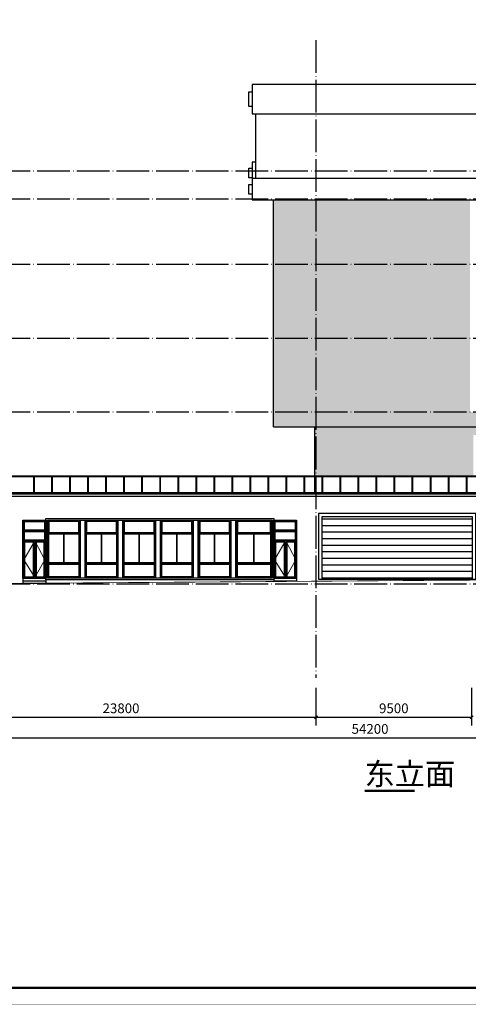
# Model space of a CAD drawing. Extents: x 6549285 to 6750564, y -5302282 to -4252296.
# Drawn here: x 6587821 to 6615200, y -5290942 to -5230833 of the extents above; entities that cross this region are included whole.
import ezdxf

# ---------------------------------------------------------------- set-up
doc = ezdxf.new("R2010")
doc.units = 0
doc.header["$LTSCALE"] = 1000
doc.header["$PDMODE"] = 35
doc.linetypes.add('CONTINOUS', pattern=[0])
doc.linetypes.add('DOTE', pattern=[2.42, 2, -0.2, 0.02, -0.2])
for name, color, linetype in [('0-灰色填充', 251, 'Continuous'), ('0A-A-轴网', 16, 'DOTE'), ('0A-B-门窗', 155, 'Continuous'), ('0A-E-栏杆', 165, 'Continuous'), ('0A-F-立面地面', 2, 'Continuous'), ('0A-F-立面轮廓', 255, 'Continuous'), ('0A-P-屋面轮廓', 156, 'Continuous'), ('DIM_SYMB', 3, 'Continuous'), ('PUB_DIM', 3, 'Continuous'), ('PUB_TEXT', 7, 'Continuous'), ('图框', 137, 'Continuous')]:
    doc.layers.add(name, color=color, linetype=linetype)
doc.layers.add('1-窗户开启线', color=8, linetype='CONTINOUS', lineweight=13)
doc.styles.add('_TCH_DIM_T3', font='SIMPLEX', dxfattribs={"width": 0.705882, "bigfont": 'GBCBIG'})
doc.styles.get("Standard").update_dxf_attribs({"font": 'gbenor.shx', "bigfont": 'gbcbig.shx'})
doc.styles.add('图框宋体', font='txt', dxfattribs={"width": 0.75})
doc.dimstyles.new('_TCH_ARCH&&200', dxfattribs={"dimtxt": 595, "dimasz": 200, "dimexe": 500, "dimexo": 600, "dimgap": 252.5, "dimtad": 1, "dimdec": 0, "dimzin": 0, "dimdsep": 46, "dimtxsty": '_TCH_DIM_T3', "dimblk": 'ARCHTICK', "dimcen": 0.09, "dimclrt": 7, "dimazin": 2, "dimtfac": 1, "dimtdec": 0, "dimtix": 1, "dimtmove": 2, "dimatfit": 3, "dimfxl": 0, "dimtolj": 1, "dimtzin": 0, "dimarcsym": 0})

# ---------------------------------------------------------------- blocks, each defined once
blk = doc.blocks.new('TSSJ-A0')
at = {"layer": '图框'}
for points, const_width in [([(0, 84100), (118900, 84100), (118900, 0), (0, 0)], 25), ([(0, 84100), (118900, 84100), (118900, 0), (0, 0)], 25), ([(2500, 83100), (117900, 83100), (117900, 1000), (2500, 1000)], 140), ([(2500, 83100), (117900, 83100), (117900, 1000), (2500, 1000)], 140)]:
    blk.add_lwpolyline(points, close=True, dxfattribs=dict(at, const_width=const_width))
at = {"style": '图框宋体', "width": 0.75}
for tag, p in [('协作设计单位_001', (114355, 40963)), ('建设单位_001', (114354, 39324)), ('工程名称_001', (114356, 37759)), ('子项_001', (114358, 36714)), ('图名_001', (114354, 35372)), ('审定_001', (113121, 33496)), ('日期_001', (116690, 33510)), ('审核_001', (113120, 32670)), ('日期_001', (116690, 32688)), ('项目负责_001', (112919, 31898)), ('日期_001', (116690, 31918)), ('工种负责_001', (112919, 31088)), ('日期_001', (116690, 31104)), ('校对_001', (113124, 30284)), ('日期_001', (116690, 30308)), ('设计_001', (113122, 29484)), ('日期_001', (116690, 29494)), ('制图_001', (113130, 28714)), ('日期_001', (116690, 28709)), ('日期_001', (116690, 27219)), ('日期_001', (116690, 26552)), ('会签给排水_001', (112894, 25852)), ('日期_001', (116690, 25866)), ('日期_001', (116690, 25145)), ('日期_001', (116690, 24478)), ('日期_001', (116690, 23774)), ('阶段_001', (115195, 2844)), ('工程号_001', (113741, 2038)), ('图别_001', (117118, 2016)), ('修改版次_001', (113755, 1326)), ('图号_001', (117126, 1287))]:
    blk.add_attdef(tag, p, '', height=270, dxfattribs=at)
blk = doc.blocks.new('_ArchTick')
at = {"color": 0, "linetype": 'ByBlock', "const_width": 0.4}
blk.add_lwpolyline([(-0.5, -0.5), (0.5, 0.5)], dxfattribs=at)
blk = doc.blocks.new('*D304')
at = {"layer": 'Defpoints', "color": 0, "transparency": 16777216}
for p in [(6582104, -5271021), (6605904, -5271021), (6605904, -5273421)]:
    blk.add_point(p, dxfattribs=at)
at = {"layer": 'PUB_DIM', "color": 0, "lineweight": -2, "transparency": 16777216}
for p, q in [((6582104, -5271621), (6582104, -5273921)), ((6605904, -5271621), (6605904, -5273921)), ((6582104, -5273421), (6605904, -5273421))]:
    blk.add_line(p, q, dxfattribs=at)
at = {"layer": 'PUB_DIM', "color": 0, "lineweight": -2, "transparency": 16777216, "xscale": 200, "yscale": 200, "zscale": 200, "rotation": 180}
blk.add_blockref('_ArchTick', (6582104, -5273421), dxfattribs=at)
at = {"layer": 'PUB_DIM', "color": 0, "lineweight": -2, "transparency": 16777216, "xscale": 200, "yscale": 200, "zscale": 200}
blk.add_blockref('_ArchTick', (6605904, -5273421), dxfattribs=at)
at = {"layer": 'PUB_DIM', "color": 7, "transparency": 16777216, "insert": (6594004, -5272871), "char_height": 595, "attachment_point": 5, "style": '_TCH_DIM_T3'}
blk.add_mtext('\\A1;23800', dxfattribs=at)
blk = doc.blocks.new('*D305')
at = {"layer": 'Defpoints', "color": 0, "transparency": 16777216}
for p in [(6605904, -5271021), (6615404, -5271021), (6615404, -5273421)]:
    blk.add_point(p, dxfattribs=at)
at = {"layer": 'PUB_DIM', "color": 0, "lineweight": -2, "transparency": 16777216}
for p, q in [((6605904, -5271621), (6605904, -5273921)), ((6615404, -5271621), (6615404, -5273921)), ((6605904, -5273421), (6615404, -5273421))]:
    blk.add_line(p, q, dxfattribs=at)
at = {"layer": 'PUB_DIM', "color": 0, "lineweight": -2, "transparency": 16777216, "xscale": 200, "yscale": 200, "zscale": 200, "rotation": 180}
blk.add_blockref('_ArchTick', (6605904, -5273421), dxfattribs=at)
at = {"layer": 'PUB_DIM', "color": 0, "lineweight": -2, "transparency": 16777216, "xscale": 200, "yscale": 200, "zscale": 200}
blk.add_blockref('_ArchTick', (6615404, -5273421), dxfattribs=at)
at = {"layer": 'PUB_DIM', "color": 7, "transparency": 16777216, "insert": (6610654, -5272871), "char_height": 595, "attachment_point": 5, "style": '_TCH_DIM_T3'}
blk.add_mtext('\\A1;9500', dxfattribs=at)
blk = doc.blocks.new('*D312')
at = {"layer": 'Defpoints', "color": 0, "transparency": 16777216}
for p in [(6582104, -5270680), (6636304, -5270680), (6636304, -5274680)]:
    blk.add_point(p, dxfattribs=at)
at = {"layer": 'PUB_DIM', "color": 0, "lineweight": -2, "transparency": 16777216}
for p, q in [((6582104, -5271280), (6582104, -5275180)), ((6636304, -5271280), (6636304, -5275180)), ((6582104, -5274680), (6636304, -5274680))]:
    blk.add_line(p, q, dxfattribs=at)
at = {"layer": 'PUB_DIM', "color": 0, "lineweight": -2, "transparency": 16777216, "xscale": 200, "yscale": 200, "zscale": 200, "rotation": 180}
blk.add_blockref('_ArchTick', (6582104, -5274680), dxfattribs=at)
at = {"layer": 'PUB_DIM', "color": 0, "lineweight": -2, "transparency": 16777216, "xscale": 200, "yscale": 200, "zscale": 200}
blk.add_blockref('_ArchTick', (6636304, -5274680), dxfattribs=at)
at = {"layer": 'PUB_DIM', "color": 7, "transparency": 16777216, "insert": (6609204, -5274130), "char_height": 595, "attachment_point": 5, "style": '_TCH_DIM_T3'}
blk.add_mtext('\\A1;54200', dxfattribs=at)

msp = doc.modelspace()

# ---------------------------------------------------------------- hatches: boundary and pattern name
at = {"layer": '0-灰色填充', "linetype": 'ByBlock'}
h = msp.add_hatch(dxfattribs=at)
h.set_pattern_fill('粉刷', color=251, scale=100)
h.set_pattern_definition([(37.5, (624384.72, 109493.12), (-12.598672, 385.364754), [0, -304, 0, -340, 0, -325]), (7.5, (624384.7, 109493.1), (353.95534, 564.429213), [0, -164, 0, -274, 0, -105]), (327.5, (624138.72, 109493.1), (622.828372, 1.131811), [0, -100, 0, -360, 0, -470]), (317.5, (624138.7, 109493.1), (601.22532, 175.535113), [0, -50, 0, -236, 0, -270])])
h.paths.add_polyline_path([(6615303.7, -5241837), (6603303.7, -5241837), (6603303.7, -5255686.6), (6621603.7, -5255686.6), (6621603.7, -5255186.6), (6621503.7, -5255186.6), (6621503.7, -5255086.6), (6621603.7, -5255086.6), (6621603.7, -5254886.6), (6621503.7, -5254886.6), (6621503.7, -5254786.6), (6620803.7, -5254786.6), (6620803.7, -5254786.6), (6618153.7, -5254786.6), (6618153.7, -5254786.6), (6615503.7, -5254786.6), (6615303.7, -5254786.6)])
h.paths.add_polyline_path([(6622803.7, -5248286.9), (6624203.7, -5248286.9), (6624203.7, -5241837), (6622803.7, -5241837)])
h = msp.add_hatch(dxfattribs=at)
h.set_pattern_fill('竖砌砖墙', color=251, scale=100)
h.set_pattern_definition([(0, (624384.72, 109493.12), (0, 264), [84.48, -21.12]), (0, (624384.72, 109736), (0, 264), [84.48, -21.12]), (90, (624384.72, 109493.12), (-105.6, 6e-15), [242.88, -21.12]), (90, (624469.2, 109493.12), (-105.6, 6e-15), [242.88, -21.12])])
h.paths.add_polyline_path([(6605803.7, -5255686.6), (6605803.7, -5258686.9), (6615503.7, -5258686.9), (6615503.7, -5256186.9), (6617503.7, -5256186.9), (6617503.7, -5256186.9), (6619503.7, -5256186.9), (6619503.7, -5256186.9), (6621503.7, -5256186.9), (6621503.7, -5258686.9), (6621603.7, -5258686.9), (6621603.7, -5255686.6)])
h.paths.add_polyline_path([(6624203.7, -5255186.6), (6624203.7, -5256186.9), (6625710.7, -5256186.9), (6625710.7, -5256186.9), (6627217.7, -5256186.9), (6627217.7, -5256186.9), (6628724.7, -5256186.9), (6628724.7, -5256186.9), (6630231.7, -5256186.9), (6630231.7, -5256186.9), (6631738.7, -5256186.9), (6633245.7, -5256186.9), (6633245.7, -5256186.9), (6633245.7, -5256186.9), (6634752.7, -5256186.9), (6634752.7, -5259786.9), (6634803.7, -5259786.9), (6634803.7, -5255186.6)])
h.paths.add_polyline_path([(6627217.7, -5251186.6), (6627217.7, -5251186.6), (6628724.7, -5251186.6), (6628724.7, -5251186.6), (6630231.7, -5251186.6), (6630231.7, -5251186.6), (6631738.7, -5251186.6), (6633245.7, -5251186.6), (6633245.7, -5251186.6), (6633245.7, -5251186.6), (6634752.7, -5251186.6), (6634752.7, -5254786.6), (6634803.7, -5254786.6), (6634803.7, -5249090.6), (6624203.7, -5249090.6), (6624203.7, -5251186.6), (6625710.7, -5251186.6), (6625710.7, -5251186.6)])
at = {"layer": '0A-B-门窗'}
h = msp.add_hatch(dxfattribs=at)
h.set_pattern_fill('饰面砖', color=256, scale=200, angle=90)
h.set_pattern_definition([(180, (624384.72, 109493.1), (-5e-14, -400), [])])
h.paths.add_polyline_path([(6623403.7, -5264986.9), (6635603.7, -5264986.9), (6635603.7, -5261186.9), (6623403.7, -5261186.9)])
h.paths.add_polyline_path([(6606259, -5264986.9), (6615450.8, -5264986.9), (6615450.8, -5261186.9), (6606259, -5261186.9)])

# ---------------------------------------------------------------- linework, layer by layer
msp.add_line((6605803.7, -5255686.6), (6605803.7, -5259786.9))
at = {"layer": '0A-A-轴网'}
for p, q in [((6605903.7, -5232087), (6605903.7, -5271020.9)), ((6641703.7, -5240087), (6576703.7, -5240087)), ((6641703.7, -5241787), (6576703.7, -5241787)), ((6641703.7, -5245787), (6576703.7, -5245787)), ((6641703.7, -5250287), (6576703.7, -5250287)), ((6641703.7, -5254786.6), (6576703.7, -5254786.6)), ((6641703.7, -5259786.9), (6576703.7, -5259786.9)), ((6641703.7, -5265286.9), (6576703.7, -5265286.9))]:
    msp.add_line(p, q, dxfattribs=at)
at = {"layer": '0A-B-门窗'}
for points in [[(6606059, -5264986.9), (6615650.8, -5264986.9), (6615650.8, -5260986.9), (6606059, -5260986.9)], [(6606259, -5264986.9), (6615450.8, -5264986.9), (6615450.8, -5261186.9), (6606259, -5261186.9)], [(6588018.2, -5261387.2), (6589414.7, -5261387.2), (6589414.7, -5264937.2), (6588018.2, -5264937.2)], [(6588108.2, -5261477.2), (6589324.7, -5261477.2), (6589324.7, -5261997.2), (6588108.2, -5261997.2)], [(6589514.7, -5261387.6), (6591514.7, -5261387.6), (6591514.7, -5264937.2), (6589514.7, -5264937.2)], [(6589564.7, -5262187.6), (6591464.7, -5262187.6), (6591464.7, -5261437.6), (6589564.7, -5261437.6)], [(6589564.7, -5261437.6), (6591464.7, -5261437.6), (6591464.7, -5264887.2), (6589564.7, -5264887.2)], [(6589604.7, -5262147.6), (6591424.7, -5262147.6), (6591424.7, -5261477.6), (6589604.7, -5261477.6)], [(6591814.7, -5261387.6), (6593814.7, -5261387.6), (6593814.7, -5264937.2), (6591814.7, -5264937.2)], [(6591864.7, -5262187.6), (6593764.7, -5262187.6), (6593764.7, -5261437.6), (6591864.7, -5261437.6)], [(6591864.7, -5261437.6), (6593764.7, -5261437.6), (6593764.7, -5264887.2), (6591864.7, -5264887.2)], [(6591904.7, -5262147.6), (6593724.7, -5262147.6), (6593724.7, -5261477.6), (6591904.7, -5261477.6)], [(6594114.7, -5261387.6), (6596114.7, -5261387.6), (6596114.7, -5264937.2), (6594114.7, -5264937.2)], [(6594164.7, -5262187.6), (6596064.7, -5262187.6), (6596064.7, -5261437.6), (6594164.7, -5261437.6)], [(6594164.7, -5261437.6), (6596064.7, -5261437.6), (6596064.7, -5264887.2), (6594164.7, -5264887.2)], [(6594204.7, -5262147.6), (6596024.7, -5262147.6), (6596024.7, -5261477.6), (6594204.7, -5261477.6)], [(6596414.7, -5261387.6), (6598414.7, -5261387.6), (6598414.7, -5264937.2), (6596414.7, -5264937.2)], [(6596464.7, -5262187.6), (6598364.7, -5262187.6), (6598364.7, -5261437.6), (6596464.7, -5261437.6)], [(6596464.7, -5261437.6), (6598364.7, -5261437.6), (6598364.7, -5264887.2), (6596464.7, -5264887.2)], [(6596504.7, -5262147.6), (6598324.7, -5262147.6), (6598324.7, -5261477.6), (6596504.7, -5261477.6)], [(6598714.7, -5261387.6), (6600714.7, -5261387.6), (6600714.7, -5264937.2), (6598714.7, -5264937.2)], [(6598764.7, -5262187.6), (6600664.7, -5262187.6), (6600664.7, -5261437.6), (6598764.7, -5261437.6)], [(6598764.7, -5261437.6), (6600664.7, -5261437.6), (6600664.7, -5264887.2), (6598764.7, -5264887.2)], [(6598804.7, -5262147.6), (6600624.7, -5262147.6), (6600624.7, -5261477.6), (6598804.7, -5261477.6)], [(6601014.7, -5261387.6), (6603223.7, -5261387.6), (6603223.7, -5264937.2), (6601014.7, -5264937.2)], [(6601064.7, -5262187.6), (6603173.7, -5262187.6), (6603173.7, -5261437.6), (6601064.7, -5261437.6)], [(6601064.7, -5261437.6), (6603173.7, -5261437.6), (6603173.7, -5264887.2), (6601064.7, -5264887.2)], [(6601104.7, -5262147.6), (6603133.7, -5262147.6), (6603133.7, -5261477.6), (6601104.7, -5261477.6)], [(6603323.9, -5261387.2), (6604720.5, -5261387.2), (6604720.5, -5264937.2), (6603323.9, -5264937.2)], [(6603413.9, -5261477.2), (6604630.5, -5261477.2), (6604630.5, -5261997.2), (6603413.9, -5261997.2)], [(6588108.2, -5262077.2), (6589324.7, -5262077.2), (6589324.7, -5262597.2), (6588108.2, -5262597.2)], [(6591464.7, -5264037.2), (6589564.7, -5264037.2), (6589564.7, -5262187.6), (6591464.7, -5262187.6)], [(6590494.7, -5263997.2), (6589604.7, -5263997.2), (6589604.7, -5262227.6), (6590494.7, -5262227.6)], [(6590534.7, -5263997.2), (6590534.7, -5262227.6), (6591424.7, -5262227.6), (6591424.7, -5263997.2)], [(6593764.7, -5264037.2), (6591864.7, -5264037.2), (6591864.7, -5262187.6), (6593764.7, -5262187.6)], [(6592794.7, -5263997.2), (6591904.7, -5263997.2), (6591904.7, -5262227.6), (6592794.7, -5262227.6)], [(6592834.7, -5263997.2), (6592834.7, -5262227.6), (6593724.7, -5262227.6), (6593724.7, -5263997.2)], [(6596064.7, -5264037.2), (6594164.7, -5264037.2), (6594164.7, -5262187.6), (6596064.7, -5262187.6)], [(6595094.7, -5263997.2), (6594204.7, -5263997.2), (6594204.7, -5262227.6), (6595094.7, -5262227.6)], [(6595134.7, -5263997.2), (6595134.7, -5262227.6), (6596024.7, -5262227.6), (6596024.7, -5263997.2)], [(6598364.7, -5264037.2), (6596464.7, -5264037.2), (6596464.7, -5262187.6), (6598364.7, -5262187.6)], [(6597394.7, -5263997.2), (6596504.7, -5263997.2), (6596504.7, -5262227.6), (6597394.7, -5262227.6)], [(6597434.7, -5263997.2), (6597434.7, -5262227.6), (6598324.7, -5262227.6), (6598324.7, -5263997.2)], [(6600664.7, -5264037.2), (6598764.7, -5264037.2), (6598764.7, -5262187.6), (6600664.7, -5262187.6)], [(6599694.7, -5263997.2), (6598804.7, -5263997.2), (6598804.7, -5262227.6), (6599694.7, -5262227.6)], [(6599734.7, -5263997.2), (6599734.7, -5262227.6), (6600624.7, -5262227.6), (6600624.7, -5263997.2)], [(6603173.7, -5264037.2), (6601064.7, -5264037.2), (6601064.7, -5262187.6), (6603173.7, -5262187.6)], [(6602099.2, -5263997.2), (6601104.7, -5263997.2), (6601104.7, -5262227.6), (6602099.2, -5262227.6)], [(6602139.2, -5263997.2), (6602139.2, -5262227.6), (6603133.7, -5262227.6), (6603133.7, -5263997.2)], [(6603413.9, -5262077.2), (6604630.5, -5262077.2), (6604630.5, -5262597.2), (6603413.9, -5262597.2)], [(6588668.7, -5262737.2), (6588118.2, -5262737.2), (6588118.2, -5264837.2), (6588668.7, -5264837.2)], [(6588818.7, -5262737.2), (6588818.7, -5264837.2), (6589314.7, -5264837.2), (6589314.7, -5262737.2)], [(6603974.5, -5262737.2), (6603423.9, -5262737.2), (6603423.9, -5264837.2), (6603974.5, -5264837.2)], [(6604124.5, -5262737.2), (6604124.5, -5264837.2), (6604620.5, -5264837.2), (6604620.5, -5262737.2)], [(6589564.7, -5264037.2), (6591464.7, -5264037.2), (6591464.7, -5264887.2), (6589564.7, -5264887.2)], [(6589604.7, -5264077.2), (6591424.7, -5264077.2), (6591424.7, -5264847.2), (6589604.7, -5264847.2)], [(6591864.7, -5264037.2), (6593764.7, -5264037.2), (6593764.7, -5264887.2), (6591864.7, -5264887.2)], [(6591904.7, -5264077.2), (6593724.7, -5264077.2), (6593724.7, -5264847.2), (6591904.7, -5264847.2)], [(6594164.7, -5264037.2), (6596064.7, -5264037.2), (6596064.7, -5264887.2), (6594164.7, -5264887.2)], [(6594204.7, -5264077.2), (6596024.7, -5264077.2), (6596024.7, -5264847.2), (6594204.7, -5264847.2)], [(6596464.7, -5264037.2), (6598364.7, -5264037.2), (6598364.7, -5264887.2), (6596464.7, -5264887.2)], [(6596504.7, -5264077.2), (6598324.7, -5264077.2), (6598324.7, -5264847.2), (6596504.7, -5264847.2)], [(6598764.7, -5264037.2), (6600664.7, -5264037.2), (6600664.7, -5264887.2), (6598764.7, -5264887.2)], [(6598804.7, -5264077.2), (6600624.7, -5264077.2), (6600624.7, -5264847.2), (6598804.7, -5264847.2)], [(6601064.7, -5264037.2), (6603173.7, -5264037.2), (6603173.7, -5264887.2), (6601064.7, -5264887.2)], [(6601104.7, -5264077.2), (6603133.7, -5264077.2), (6603133.7, -5264847.2), (6601104.7, -5264847.2)]]:
    msp.add_lwpolyline(points, close=True, dxfattribs=at)
for points in [[(6589364.7, -5261487.2), (6589364.7, -5264887.2), (6588068.2, -5264887.2), (6588068.2, -5261437.2)], [(6589364.7, -5261437.2), (6588068.2, -5261437.2)], [(6604670.5, -5261437.2), (6604670.5, -5264887.2), (6603373.9, -5264887.2), (6603373.9, -5261437.2)], [(6604670.5, -5261437.2), (6603373.9, -5261437.2)], [(6589364.7, -5262037.2), (6588068.2, -5262037.2)], [(6604670.5, -5262037.2), (6603373.9, -5262037.2)], [(6589364.7, -5262637.2), (6588068.2, -5262637.2)], [(6588068.2, -5264887.2), (6588718.7, -5264887.2), (6588718.7, -5262687.2), (6588068.2, -5262687.2)], [(6589364.7, -5262687.2), (6588768.7, -5262687.2), (6588768.7, -5264887.2), (6589364.7, -5264887.2)], [(6604670.5, -5262637.2), (6603373.9, -5262637.2)], [(6603373.9, -5264887.2), (6604024.5, -5264887.2), (6604024.5, -5262687.2), (6603373.9, -5262687.2)], [(6604670.5, -5262687.2), (6604074.5, -5262687.2), (6604074.5, -5264887.2), (6604670.5, -5264887.2)]]:
    msp.add_lwpolyline(points, dxfattribs=at)
at = {"layer": '0A-E-栏杆'}
for p, q in [((6582103.7, -5258686.9), (6621603.7, -5258686.9)), ((6582103.7, -5258726.9), (6621603.7, -5258726.9)), ((6588683.7, -5259726.9, 0), (6588683.7, -5258706.9)), ((6588723.7, -5259726.9, 0), (6588723.7, -5258706.9)), ((6589783.7, -5259726.9, 0), (6589783.7, -5258706.9)), ((6589823.7, -5259726.9, 0), (6589823.7, -5258706.9)), ((6590883.7, -5259726.9, 0), (6590883.7, -5258706.9)), ((6590923.7, -5259726.9, 0), (6590923.7, -5258706.9)), ((6591983.7, -5259726.9, 0), (6591983.7, -5258706.9)), ((6592023.7, -5259726.9, 0), (6592023.7, -5258706.9)), ((6593083.7, -5259726.9, 0), (6593083.7, -5258706.9)), ((6593123.7, -5259726.9, 0), (6593123.7, -5258706.9)), ((6594183.7, -5259726.9, 0), (6594183.7, -5258706.9)), ((6594223.7, -5259726.9, 0), (6594223.7, -5258706.9)), ((6595283.7, -5259726.9, 0), (6595283.7, -5258706.9)), ((6595323.7, -5259726.9, 0), (6595323.7, -5258706.9)), ((6596383.7, -5259726.9, 0), (6596383.7, -5258706.9)), ((6596423.7, -5259726.9, 0), (6596423.7, -5258706.9)), ((6597483.7, -5259726.9, 0), (6597483.7, -5258706.9)), ((6597523.7, -5259726.9, 0), (6597523.7, -5258706.9)), ((6598583.7, -5259726.9, 0), (6598583.7, -5258706.9)), ((6598623.7, -5259726.9, 0), (6598623.7, -5258706.9)), ((6599683.7, -5259726.9, 0), (6599683.7, -5258706.9)), ((6599723.7, -5259726.9, 0), (6599723.7, -5258706.9)), ((6600783.7, -5259726.9, 0), (6600783.7, -5258706.9)), ((6600823.7, -5259726.9, 0), (6600823.7, -5258706.9)), ((6601883.7, -5259726.9, 0), (6601883.7, -5258706.9)), ((6601923.7, -5259726.9, 0), (6601923.7, -5258706.9)), ((6602983.7, -5259726.9, 0), (6602983.7, -5258706.9)), ((6603023.7, -5259726.9, 0), (6603023.7, -5258706.9)), ((6604083.7, -5259726.9, 0), (6604083.7, -5258706.9)), ((6604123.7, -5259726.9, 0), (6604123.7, -5258706.9)), ((6605183.7, -5259726.9, 0), (6605183.7, -5258706.9)), ((6605223.7, -5259726.9, 0), (6605223.7, -5258706.9)), ((6606283.7, -5259726.9, 0), (6606283.7, -5258706.9)), ((6606323.7, -5259726.9, 0), (6606323.7, -5258706.9)), ((6607383.7, -5259726.9, 0), (6607383.7, -5258706.9)), ((6607423.7, -5259726.9, 0), (6607423.7, -5258706.9)), ((6608483.7, -5259726.9, 0), (6608483.7, -5258706.9)), ((6608523.7, -5259726.9, 0), (6608523.7, -5258706.9)), ((6609583.7, -5259726.9, 0), (6609583.7, -5258706.9)), ((6609623.7, -5259726.9, 0), (6609623.7, -5258706.9)), ((6610683.7, -5259726.9, 0), (6610683.7, -5258706.9)), ((6610723.7, -5259726.9, 0), (6610723.7, -5258706.9)), ((6611783.7, -5259726.9, 0), (6611783.7, -5258706.9)), ((6611823.7, -5259726.9, 0), (6611823.7, -5258706.9)), ((6612883.7, -5259726.9, 0), (6612883.7, -5258706.9)), ((6612923.7, -5259726.9, 0), (6612923.7, -5258706.9)), ((6613983.7, -5259726.9, 0), (6613983.7, -5258706.9)), ((6614023.7, -5259726.9, 0), (6614023.7, -5258706.9)), ((6615083.7, -5259726.9, 0), (6615083.7, -5258706.9)), ((6615123.7, -5259726.9, 0), (6615123.7, -5258706.9)), ((6582203.7, -5259726.9, 0), (6621603.7, -5259726.9))]:
    msp.add_line(p, q, dxfattribs=at)
at = {"layer": '0A-E-栏杆', "elevation": 0}
msp.add_lwpolyline([(6582203.7, -5259786.9), (6621603.7, -5259786.9), (6621603.7, -5259726.9), (6582203.7, -5259726.9)], close=True, dxfattribs=at)
at = {"layer": '0A-E-栏杆'}
for centre in [(6588703.7, -5258706.9), (6589803.7, -5258706.9), (6590903.7, -5258706.9), (6592003.7, -5258706.9), (6593103.7, -5258706.9), (6594203.7, -5258706.9), (6595303.7, -5258706.9), (6596403.7, -5258706.9), (6597503.7, -5258706.9), (6598603.7, -5258706.9), (6599703.7, -5258706.9), (6600803.7, -5258706.9), (6601903.7, -5258706.9), (6603003.7, -5258706.9), (6604103.7, -5258706.9), (6605203.7, -5258706.9), (6606303.7, -5258706.9), (6607403.7, -5258706.9), (6608503.7, -5258706.9), (6609603.7, -5258706.9), (6610703.7, -5258706.9), (6611803.7, -5258706.9), (6612903.7, -5258706.9), (6614003.7, -5258706.9), (6615103.7, -5258706.9)]:
    msp.add_circle(centre, 20, dxfattribs=at)
at = {"layer": '0A-F-立面地面', "const_width": 50}
msp.add_lwpolyline([(6641703.7, -5260986.9), (6636403.7, -5260986.9), (6636403.7, -5264986.9), (6623203.7, -5264986.9), (6582003.8, -5265286.9), (6576703.7, -5265286.9)], dxfattribs=at)
at = {"layer": '0A-F-立面轮廓'}
for p, q in [((6603303.7, -5255686.6), (6603303.7, -5241837)), ((6603303.7, -5255686.6), (6621603.7, -5255686.6)), ((6637403.7, -5259786.9, 0), (6582003.7, -5259786.9)), ((6637403.7, -5259936.9, 0), (6582003.7, -5259936.9)), ((6591514.7, -5261387.6), (6591514.7, -5264937.2)), ((6591814.7, -5261387.6), (6591814.7, -5264937.2)), ((6593814.7, -5261387.6), (6593814.7, -5264937.2)), ((6594114.7, -5261387.6), (6594114.7, -5264937.2)), ((6596114.7, -5261387.6), (6596114.7, -5264937.2)), ((6596414.7, -5261387.6), (6596414.7, -5264937.2)), ((6598414.7, -5261387.6), (6598414.7, -5264937.2)), ((6598714.7, -5261387.6), (6598714.7, -5264937.2)), ((6600714.7, -5261387.6), (6600714.7, -5264937.2)), ((6601014.7, -5261387.6), (6601014.7, -5264937.2)), ((6588018.2, -5264937.2), (6589414.7, -5264937.2)), ((6588018.2, -5264937.2), (6588018.2, -5265242.4)), ((6589414.7, -5264937.2), (6589414.7, -5265232.2)), ((6603323.9, -5264937.2), (6604720.5, -5264937.2)), ((6603323.9, -5264937.2), (6603323.9, -5265132.4)), ((6604720.5, -5264937.2), (6604720.5, -5265122.2)), ((6588018.2, -5265087.2), (6589414.7, -5265087.2)), ((6588018.2, -5265242.4), (6589414.7, -5265232.2)), ((6603323.9, -5265087.2), (6604720.5, -5265087.2))]:
    msp.add_line(p, q, dxfattribs=at)
for points in [[(6589414.7, -5261287.2), (6603323.9, -5261287.2), (6603323.9, -5265037.2), (6589414.7, -5265037.2)], [(6589514.7, -5261387.2), (6603223.9, -5261387.2), (6603223.9, -5264937.2), (6589514.7, -5264937.2)]]:
    msp.add_lwpolyline(points, close=True, dxfattribs=at)
at = {"layer": '0A-P-屋面轮廓', "linetype": 'Continuous'}
msp.add_line((6602203.7, -5236587, 0), (6602203.7, -5240537, 0), dxfattribs=at)
at = {"layer": '0A-P-屋面轮廓', "linetype": 'Continuous', "flags": 128}
for points in [[(6602003.7, -5234787), (6602003.7, -5236587), (6624803.7, -5236587), (6624803.7, -5234787), (6602003.7, -5234787)], [(6602003.7, -5236137), (6601803.7, -5236137), (6601803.7, -5235437), (6601803.7, -5235237), (6602003.7, -5235237)]]:
    msp.add_lwpolyline(points, dxfattribs=at)
at = {"layer": '0A-P-屋面轮廓', "linetype": 'Continuous', "elevation": 0, "flags": 128}
for points in [[(6602203.7, -5239537), (6602003.7, -5239537)], [(6602003.7, -5239537), (6602003.7, -5240837)], [(6602003.7, -5240487), (6601803.7, -5240487), (6601803.7, -5240187), (6601803.7, -5239887), (6602003.7, -5239887)], [(6602003.7, -5241487), (6601803.7, -5241487), (6601803.7, -5241187), (6601803.7, -5240887), (6602003.7, -5240887)]]:
    msp.add_lwpolyline(points, dxfattribs=at)
at = {"layer": '0A-P-屋面轮廓', "linetype": 'Continuous', "flags": 128}
msp.add_lwpolyline([(6624803.7, -5240537), (6602003.7, -5240537), (6602003.7, -5241837), (6624803.7, -5241837)], close=True, dxfattribs=at)
at = {"layer": '1-窗户开启线'}
for points in [[(6588718.7, -5262687.2), (6588068.2, -5263812.2), (6588718.7, -5264837.2)], [(6588768.7, -5262687.2), (6589364.7, -5263812.2), (6588768.7, -5264837.2)], [(6604024.5, -5262687.2), (6603373.9, -5263812.2), (6604024.5, -5264837.2)], [(6604074.5, -5262687.2), (6604670.5, -5263812.2), (6604074.5, -5264837.2)]]:
    msp.add_lwpolyline(points, dxfattribs=at)
at = {"layer": 'DIM_SYMB', "const_width": 140}
msp.add_lwpolyline([(6608873.1, -5277911.5), (6611923.3, -5277911.5)], dxfattribs=at)

# ---------------------------------------------------------------- block references
msp.add_blockref('TSSJ-A0', (6549297.3, -5290929.9))

# ---------------------------------------------------------------- texts
at = {"layer": 'PUB_TEXT'}
msp.add_text('东立面', height=1350.35, dxfattribs=at).set_placement((6608873.1, -5277557))

# ---------------------------------------------------------------- dimensions: what is measured, and where the dimension line sits
at = {"layer": 'PUB_DIM'}
for p1, p2, distance, picture, middle in [((6582103.7, -5270679.8), (6636303.7, -5270679.8), -4000, '*D312', (6609203.7, -5274129.8)), ((6582103.7, -5271020.9), (6605903.7, -5271020.9), -2400, '*D304', (6594003.7, -5272870.9)), ((6605903.7, -5271020.9), (6615403.7, -5271020.9), -2400, '*D305', (6610653.7, -5272870.9))]:
    dim = msp.add_aligned_dim(p1=p1, p2=p2, distance=distance, dimstyle='_TCH_ARCH&&200', dxfattribs=at)
    dim.commit()
    dim.dimension.update_dxf_attribs({"geometry": picture, "text_midpoint": middle})

doc.saveas('drawing.dxf')
